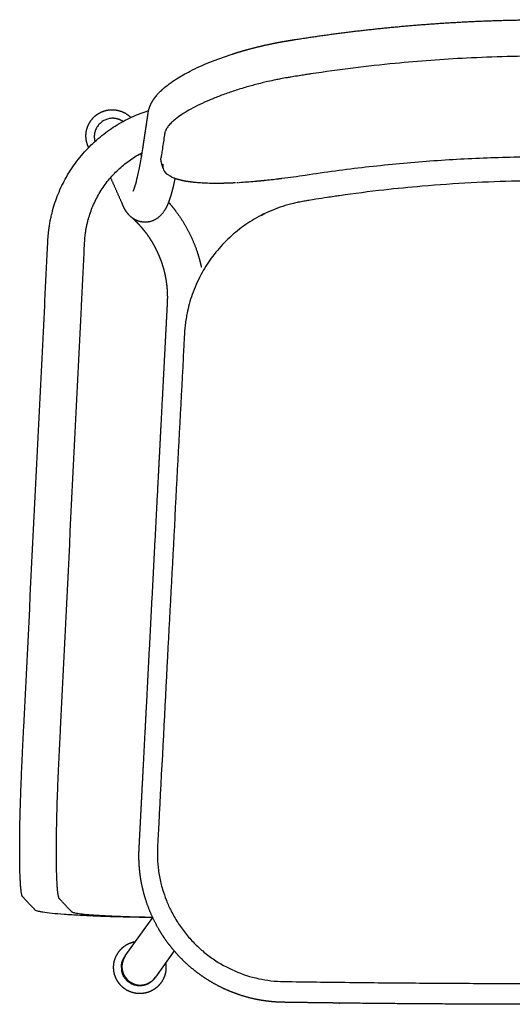
# Model space of a CAD drawing. Units: millimetres. Extents: x 4558 to 14274, y 21 to 5873.
# Drawn here: x 8456 to 8710, y 3538 to 4045 of the extents above; entities that cross this region are included whole.
import ezdxf

# ---------------------------------------------------------------- set-up
doc = ezdxf.new("R2010")
doc.units = ezdxf.units.MM
doc.header["$MEASUREMENT"] = 0
doc.layers.add('Make2D visible lines', color=7, linetype='Continuous')

# ---------------------------------------------------------------- blocks, each defined once
blk = doc.blocks.new('MARK Verso chair ply with arms Plan')
for p, q in [((4050.28, 2051.92), (4064.39, 2071.78)), ((4050.14, 2051.73), (4050.22, 2051.83)), ((4075.48, 2054.58), (4065.77, 2040.92)), ((4065.7, 2040.81), (4065.64, 2040.72))]:
    blk.add_line(p, q)
for centre, radius, start, end in [((4074.53, 2459.27), 5, 205.9303, 206.0219), ((4074.57, 2459.28), 5.03, 206.0193, 207.2417), ((4074.59, 2459.3), 5.06, 207.2454, 207.4025), ((4074.63, 2459.32), 5.11, 207.3986, 208.5434), ((4074.66, 2459.34), 5.14, 208.5482, 208.7694), ((4074.7, 2459.36), 5.19, 208.7644, 209.8319), ((4074.74, 2459.38), 5.23, 209.8373, 210.121), ((4074.78, 2459.4), 5.28, 210.1154, 211.1063), ((4074.83, 2459.43), 5.33, 211.1115, 211.4555), ((4074.86, 2459.45), 5.38, 211.4506, 212.366), ((4074.92, 2459.49), 5.44, 212.3694, 212.7717), ((4074.96, 2459.51), 5.49, 212.769, 213.6289), ((4075.01, 2459.55), 5.55, 213.6303, 214.0705), ((4075.05, 2459.58), 5.6, 214.0696, 214.8742), ((4075.11, 2459.62), 5.67, 214.8744, 215.3515), ((4075.19, 2459.67), 5.77, 215.3516, 216.0967), ((4075.22, 2459.69), 5.8, 216.1008, 216.6154), ((4075.3, 2459.75), 5.9, 216.6085, 217.2982), ((4075.33, 2459.78), 5.95, 217.3084, 217.8583), ((4075.41, 2459.84), 6.05, 217.8456, 218.4813), ((4075.46, 2459.88), 6.1, 218.4965, 219.0792), ((4075.53, 2459.94), 6.2, 219.0622, 219.6457), ((4075.59, 2459.98), 6.27, 219.6642, 220.2773), ((4075.66, 2460.04), 6.37, 220.2578, 220.7908), ((4075.72, 2460.1), 6.45, 220.8109, 221.4519), ((4075.79, 2460.16), 6.54, 221.4319, 221.9164), ((4075.86, 2460.23), 6.64, 221.9359, 222.6028), ((4075.93, 2460.28), 6.73, 222.5841, 223.0377), ((4076, 2460.36), 6.83, 223.0559, 223.7319), ((4076.07, 2460.42), 6.93, 223.7142, 224.1375), ((4076.15, 2460.5), 7.04, 224.155, 224.8389), ((4076.22, 2460.57), 7.14, 224.8219, 225.2159), ((4076.31, 2460.65), 7.26, 225.2326, 225.9234), ((4076.38, 2460.73), 7.36, 225.9072, 226.2727), ((4076.47, 2460.82), 7.49, 226.2886, 226.985), ((4076.54, 2460.9), 7.6, 226.9698, 227.3079), ((4076.63, 2461), 7.74, 227.3226, 228.0233), ((4076.71, 2461.08), 7.85, 228.01, 228.3218), ((4081, 2467.97), 15.99, 244.4421, 244.6372), ((4081.09, 2468.15), 16.19, 244.6271, 245.0656), ((4081.22, 2468.44), 16.51, 245.0733, 245.274), ((4081.96, 2470.09), 18.32, 245.3221, 248.624), ((4082.75, 2472.04), 20.42, 248.5713, 248.8032), ((4082.86, 2472.33), 20.72, 248.8025, 249.1075), ((4083.01, 2472.72), 21.15, 249.1073, 249.3478), ((4083.11, 2473), 21.44, 249.3487, 249.6327), ((4083.27, 2473.42), 21.9, 249.631, 249.8796), ((4083.37, 2473.7), 22.19, 249.8821, 250.1462), ((4083.54, 2474.15), 22.67, 250.1426, 250.3988), ((4083.64, 2474.44), 22.97, 250.4032, 250.6478), ((4083.8, 2474.89), 23.46, 250.6426, 250.9059), ((4083.9, 2475.2), 23.78, 250.912, 251.138), ((4084.06, 2475.66), 24.27, 251.1312, 251.4013), ((4084.17, 2476), 24.63, 251.4088, 251.6167), ((4084.33, 2476.46), 25.11, 251.6088, 251.8855), ((4084.45, 2476.83), 25.5, 251.8939, 252.0843), ((4084.6, 2477.27), 25.97, 252.0757, 252.3587), ((4084.73, 2477.71), 26.42, 252.3674, 252.5407), ((4084.86, 2478.12), 26.85, 252.5322, 252.825), ((4084.99, 2478.55), 27.3, 252.8334, 252.987), ((4085.13, 2478.99), 27.76, 252.9787, 253.2806), ((4085.25, 2479.42), 28.21, 253.2889, 253.4236), ((4085.4, 2479.88), 28.7, 253.4153, 253.7258), ((4085.52, 2480.33), 29.16, 253.7341, 253.8508), ((4085.66, 2480.8), 29.65, 253.8425, 254.161), ((4085.79, 2481.27), 30.15, 254.1692, 254.2685), ((4085.93, 2481.74), 30.63, 254.2604, 254.5865), ((4086.07, 2482.26), 31.17, 254.5944, 254.6771), ((4086.2, 2482.71), 31.64, 254.6694, 255.0027), ((4086.35, 2483.28), 32.23, 255.0097, 255.0764), ((4086.46, 2483.71), 32.67, 255.0697, 255.4099), ((4086.63, 2484.34), 33.33, 255.4155, 255.4668), ((4086.73, 2484.73), 33.72, 255.4615, 255.8084), ((4086.9, 2485.43), 34.45, 255.8119, 255.8484), ((4086.99, 2485.78), 34.8, 255.8452, 256.201), ((4087.16, 2486.45), 35.49, 256.2024, 256.2221), ((4087.26, 2486.86), 35.92, 256.2209, 256.5887), ((4087.54, 2488.03), 37.13, 256.5896, 256.949), ((4087.65, 2488.51), 37.61, 256.9482, 256.9598), ((4087.79, 2489.14), 38.26, 256.9605, 257.3013), ((4087.91, 2489.65), 38.78, 257.3013, 257.3275), ((4088.05, 2490.29), 39.44, 257.3274, 257.6466), ((4088.17, 2490.82), 39.98, 257.6472, 257.6875), ((4088.31, 2491.48), 40.66, 257.6867, 257.9849), ((4088.43, 2492.02), 41.21, 257.9863, 258.04), ((4088.57, 2492.71), 41.92, 258.0384, 258.3165), ((4088.68, 2493.24), 42.46, 258.3187, 258.3853), ((4088.84, 2493.99), 43.22, 258.3828, 258.6413), ((4088.94, 2494.5), 43.74, 258.6446, 258.7237), ((4089.1, 2495.27), 44.53, 258.7199, 258.9595), ((4089.19, 2495.78), 45.05, 258.9641, 259.057), ((4089.34, 2496.51), 45.79, 259.0521, 259.2721), ((4089.44, 2497.06), 46.35, 259.2775, 259.3835), ((4089.58, 2497.79), 47.09, 259.3778, 259.5788), ((4089.69, 2498.42), 47.74, 259.5848, 259.7034), ((4089.82, 2499.11), 48.44, 259.6973, 259.8799), ((4089.94, 2499.82), 49.15, 259.8861, 260.0168), ((4090.06, 2500.48), 49.83, 260.0106, 260.1753), ((4090.19, 2501.24), 50.6, 260.1815, 260.3238), ((4088.15, 2783.24), 333.21, 275.1268, 275.1868), ((4088.88, 2776.67), 326.61, 275.1636, 275.1794), ((4087.85, 2786.61), 336.6, 275.2022, 275.2623), ((4088.62, 2779.54), 329.49, 275.2413, 275.2564), ((4087.54, 2789.96), 339.96, 275.2771, 275.3363), ((4088.29, 2783.08), 333.04, 275.3172, 275.3327), ((4087.23, 2793.29), 343.31, 275.3514, 275.4098), ((4087.95, 2786.74), 336.72, 275.3926, 275.4083), ((4086.91, 2796.61), 346.64, 275.4252, 275.4827), ((4087.59, 2790.53), 340.53, 275.4672, 275.4833), ((4086.59, 2799.91), 349.96, 275.4984, 275.5551), ((4087.21, 2794.46), 344.48, 275.5412, 275.5576), ((4086.27, 2803.2), 353.27, 275.5711, 275.6269), ((4086.81, 2798.53), 348.56, 275.6145, 275.6311), ((4085.95, 2806.48), 356.55, 275.6433, 275.6983), ((4086.39, 2802.73), 352.79, 275.687, 275.704), ((4085.62, 2809.73), 359.83, 275.715, 275.7692), ((4083.86, 2827.28), 377.46, 275.768, 276.8896), ((4082.75, 2837.26), 387.51, 275.7986, 276.8977), ((4084.47, 2822.38), 372.53, 276.9104, 276.9581), ((4079.74, 2862.84), 413.26, 276.9295, 276.9474), ((4084.22, 2824.45), 374.61, 276.9779, 277.0289), ((4079.47, 2865.05), 415.49, 276.9935, 277.0082), ((4083.95, 2826.61), 376.79, 277.0452, 277.0994), ((4079.2, 2867.23), 417.69, 277.0572, 277.0688), ((4083.66, 2828.88), 379.08, 277.1122, 277.1695), ((4075.93, 2892.54), 443.21, 277.1342, 278.7136), ((4090.3, 2501.89), 51.26, 260.3178, 260.4652), ((4090.43, 2502.69), 52.07, 260.4711, 260.6247), ((4090.55, 2503.35), 52.74, 260.6189, 260.7496), ((4090.68, 2504.17), 53.57, 260.7553, 260.9197), ((4090.79, 2504.86), 54.27, 260.9141, 261.0285), ((4090.92, 2505.68), 55.1, 261.034, 261.2089), ((4091.04, 2506.44), 55.86, 261.2035, 261.302), ((4091.15, 2507.23), 56.66, 261.3075, 261.4937), ((4091.25, 2507.84), 57.28, 261.4884, 261.5708), ((4091.39, 2508.8), 58.25, 261.5759, 261.7728), ((4091.46, 2509.28), 58.74, 261.7685, 261.8353), ((4091.62, 2510.4), 59.87, 261.8393, 262.0465), ((4091.67, 2510.77), 60.24, 262.0437, 262.0955), ((4091.84, 2512.04), 61.52, 262.0979, 262.3149), ((4091.88, 2512.3), 61.79, 262.3142, 262.3514), ((4092.07, 2513.7), 63.2, 262.3518, 262.5782), ((4092.09, 2513.89), 63.39, 262.58, 262.6031), ((4092.29, 2515.39), 64.91, 262.6012, 262.8367), ((4092.5, 2517.16), 66.68, 262.8432, 263.3349), ((4092.82, 2519.74), 69.28, 263.3224, 263.3389), ((4092.75, 2519.28), 68.82, 263.35, 263.5699), ((4093.03, 2521.54), 71.1, 263.5546, 263.584), ((4092.96, 2521.11), 70.67, 263.5998, 263.8023), ((4093.23, 2523.37), 72.94, 263.7828, 263.8246), ((4093.16, 2523.01), 72.58, 263.8449, 264.0305), ((4093.43, 2525.23), 74.81, 264.0071, 264.0609), ((4093.37, 2524.98), 74.56, 264.0851, 264.2545), ((4093.62, 2527.13), 76.72, 264.2276, 264.2929), ((4093.81, 2529.05), 78.65, 264.4444, 264.5208), ((4094, 2531.01), 80.61, 264.6577, 264.7447), ((4096.78, 2583.74), 133.43, 268.7372, 268.8399), ((4096.84, 2586.46), 136.16, 268.8847, 268.9942), ((4096.88, 2589.22), 138.91, 269.03, 269.1463), ((4096.96, 2587.83), 137.53, 269.1083, 269.1359), ((4096.93, 2592.01), 141.7, 269.1734, 269.2962), ((4097.09, 2604.02), 153.71, 269.2894, 270.7884), ((4096.99, 2618.58), 168.27, 270.1295, 270.8127), ((4096.88, 2625.79), 175.49, 270.8161, 270.8816), ((4096.85, 2629.31), 179, 270.8721, 270.9332), ((4096.82, 2629.47), 179.17, 270.9433, 271.0019), ((4096.8, 2632.48), 182.18, 270.9914, 271.0575), ((4096.75, 2633.28), 182.97, 271.0684, 271.1203), ((4096.74, 2635.69), 185.38, 271.1092, 271.1802), ((4096.67, 2637.22), 186.92, 271.1915, 271.2369), ((4096.67, 2638.92), 188.62, 271.2256, 271.3014), ((4096.58, 2641.3), 191, 271.3125, 271.3515), ((4096.6, 2642.16), 191.85, 271.3406, 271.421), ((4096.48, 2645.53), 195.23, 271.4314, 271.4643), ((4096.52, 2645.41), 195.11, 271.4542, 271.5392), ((4096.37, 2649.84), 199.54, 271.5483, 271.5751), ((4096.43, 2648.68), 198.38, 271.5664, 271.6553), ((4096.29, 2652.5), 202.2, 271.6628, 271.6847), ((4096.33, 2651.98), 201.68, 271.6773, 271.7699), ((4096.21, 2655.24), 204.94, 271.7763, 271.7932), ((4096.23, 2655.29), 204.99, 271.7869, 271.8831), ((4096.12, 2658.06), 207.76, 271.8887, 271.9008), ((4096.12, 2658.62), 208.33, 271.8953, 271.9949), ((4096.02, 2660.96), 210.67, 272, 272.0075), ((4096, 2661.98), 211.68, 272.0024, 272.1054), ((4095.86, 2665.45), 215.16, 272.1104, 272.2177), ((4095.81, 2667.01), 216.72, 272.2127, 272.2145), ((4095.73, 2668.57), 218.28, 272.2195, 272.3213), ((4095.68, 2670.41), 220.13, 272.3162, 272.3224), ((4095.6, 2671.78), 221.49, 272.3275, 272.4237), ((4095.54, 2673.84), 223.55, 272.4185, 272.4291), ((4095.6, 2671.83), 221.54, 272.4343, 272.5264), ((4095.39, 2677.26), 226.98, 272.5197, 272.5339), ((4095.47, 2674.92), 224.64, 272.5409, 272.6283), ((4095.23, 2680.71), 230.43, 272.6198, 272.6375), ((4095.32, 2678.12), 227.84, 272.6463, 272.7291), ((4095.07, 2684.17), 233.9, 272.7188, 272.7399), ((4095.16, 2681.41), 231.14, 272.7506, 272.829), ((4094.9, 2687.65), 237.38, 272.8167, 272.8411), ((4094.99, 2684.81), 234.54, 272.8538, 272.9277), ((4094.73, 2691.14), 240.88, 272.9136, 272.9412), ((4094.54, 2694.65), 244.39, 273.0095, 273.0402), ((4094.36, 2698.18), 247.92, 273.1044, 273.1382), ((4094.16, 2701.72), 251.47, 273.1983, 273.2352), ((4093.96, 2705.26), 255.01, 273.2912, 273.3303), ((4091.68, 2741.03), 290.85, 273.4151, 274.9856), ((4088.76, 2776.45), 326.4, 274.9741, 275.0342), ((4088.46, 2779.85), 329.81, 275.0507, 275.1108), ((4088.94, 2776.06), 325.99, 275.086, 275.1023), ((2821.14, 5181.17), 3039.15, 295.30143, 295.35221), ((4017.91, 2391.63), 73.18, 12.0374, 12.084), ((4074.85, 2071.23), 9.05, 209.2346, 213.1683), ((4076.37, 2070.81), 10.17, 206.5261, 210.3434), ((4057.73, 2046.03), 9.48, 180.0008, 188.7172), ((4058.05, 2046.45), 9.52, 215.3582, 269.859), ((4058.05, 2046.41), 9.47, 269.8468, 324.5883)]:
    blk.add_arc(centre, radius, start, end)
for points, weights, degree in [([(4202.94, 2531.97), (4224.69, 2533.68), (4246.5, 2534.53), (4268.32, 2534.53)], [1, 0.999491647851, 0.999491647851, 1], 3), ([(4138, 2524.33), (4148.77, 2526.02), (4159.56, 2527.51), (4170.39, 2528.79)], [1, 0.999872999047, 0.999872999047, 1], 3), ([(4170.39, 2528.79), (4181.22, 2530.06), (4192.07, 2531.12), (4202.94, 2531.97)], [1, 0.999872623265, 0.999872623265, 1], 3), ([(4126.02, 2522.2), (4128, 2522.61), (4129.99, 2522.99), (4131.98, 2523.34)], [1, 0.999929718055, 0.999929718055, 1], 3), ([(4131.98, 2523.34), (4132.49, 2523.43), (4133, 2523.52), (4133.51, 2523.61)], [1, 0.99999457483, 0.99999457483, 1], 3), ([(4133.51, 2523.61), (4134.02, 2523.69), (4134.52, 2523.77), (4135.03, 2523.85)], [1, 0.999997294626, 0.999997294626, 1], 3), ([(4135.03, 2523.85), (4136.02, 2524.01), (4137.01, 2524.17), (4138, 2524.33)], [1, 0.999998412985, 0.999998412985, 1], 3), ([(4105.33, 2516.78), (4108.17, 2517.69), (4111.02, 2518.54), (4113.9, 2519.32)], [1, 0.999816060088, 0.999816060088, 1], 3), ([(4113.9, 2519.32), (4117.91, 2520.4), (4121.95, 2521.36), (4126.02, 2522.2)], [1, 0.999690599553, 0.999690599553, 1], 3), ([(4069.05, 2498.25), (4069.28, 2498.46), (4069.5, 2498.66), (4069.73, 2498.86)], [1, 0.999951813462, 0.999951813462, 1], 3), ([(4063.66, 2491.36), (4063.95, 2491.93), (4064.27, 2492.49), (4064.61, 2493.03)], [1, 0.99918380663, 0.99918380663, 1], 3), ([(4064.61, 2493.03), (4064.96, 2493.58), (4065.34, 2494.11), (4065.73, 2494.62)], [1, 0.999377755385, 0.999377755385, 1], 3), ([(4065.73, 2494.62), (4066.12, 2495.13), (4066.53, 2495.62), (4066.95, 2496.1)], [1, 0.999557047367, 0.999557047367, 1], 3), ([(4062.25, 2487.44), (4062.33, 2487.8), (4062.42, 2488.15), (4062.52, 2488.5)], [1, 0.999576917024, 0.999576917024, 1], 3), ([(4062.52, 2488.5), (4062.62, 2488.84), (4062.73, 2489.18), (4062.85, 2489.51)], [1, 0.999631754123, 0.999631754123, 1], 3), ([(4062.85, 2489.51), (4063.09, 2490.14), (4063.35, 2490.76), (4063.66, 2491.36)], [1, 0.998867912792, 0.998867912792, 1], 3), ([(4049.13, 2482.08), (4046.71, 2483.72), (4043.78, 2483.72)], [0.860959664464, 0.886473967336, 0.999883973554], 2), ([(4061.13, 2480.14), (4061.32, 2481.43), (4061.51, 2482.71), (4061.7, 2484)], [1, 0.999999992404, 0.999999992404, 1], 3), ([(4061.7, 2484), (4061.78, 2484.47), (4061.85, 2484.95), (4061.92, 2485.43)], [1, 0.999999647696, 0.999999647696, 1], 3), ([(4061.92, 2485.43), (4061.95, 2485.64), (4061.98, 2485.86), (4062.01, 2486.07)], [1, 0.99999550676, 0.99999550676, 1], 3), ([(4060.55, 2476.28), (4060.75, 2477.57), (4060.94, 2478.85), (4061.13, 2480.14)], [1, 0.999999999337, 0.999999999337, 1], 3), ([(4059.63, 2470.09), (4059.74, 2470.82), (4059.85, 2471.56), (4059.96, 2472.29)], [1, 0.999999751781, 0.999999751781, 1], 3), ([(4059.96, 2472.29), (4060.06, 2472.96), (4060.16, 2473.62), (4060.26, 2474.29)], [1, 0.999999987773, 0.999999987773, 1], 3), ([(4060.26, 2474.29), (4060.36, 2474.95), (4060.46, 2475.61), (4060.55, 2476.28)], [1, 0.99999999888, 0.99999999888, 1], 3), ([(4059.31, 2467.98), (4059.42, 2468.68), (4059.53, 2469.39), (4059.63, 2470.09)], [1, 0.999997666714, 0.999997666714, 1], 3), ([(4143.08, 2454.45), (4268.32, 2473.62), (4393.56, 2454.45)], [0.980245330866, 0.968158606645, 0.98024535162], 2), ([(4054.35, 2446.23), (4054.4, 2446.31), (4054.44, 2446.39), (4054.48, 2446.48)], [1, 0.999661262944, 0.999661262944, 1], 3), ([(4054.87, 2447.43), (4055.06, 2447.94), (4055.24, 2448.46), (4055.4, 2448.98)], [1, 0.99974275578, 0.99974275578, 1], 3), ([(4132.04, 2038.76), (4268.49, 2036.68), (4404.92, 2038.76)], [0.989698751584, 0.975215684161, 0.989733907555], 2)]:
    blk.add_rational_spline(points, weights, degree=degree)
for points, knots in [([(4467.92, 2463.42), (4467.84, 2463.97), (4467.24, 2467.94), (4466.62, 2472.06), (4466.08, 2475.69), (4466.04, 2475.98), (4465.99, 2476.22), (4465.89, 2476.6), (4465.71, 2477.15), (4465.4, 2477.84), (4464.95, 2478.61), (4464.41, 2479.39), (4463.51, 2480.5), (4462.11, 2481.91), (4460.24, 2483.48), (4458.32, 2484.89), (4455.79, 2486.57), (4452.41, 2488.56), (4447.89, 2490.88), (4442.86, 2493.15), (4437.38, 2495.36), (4429.64, 2498.12), (4419.51, 2501.13), (4410.03, 2503.31), (4403.91, 2504.46), (4401.6, 2504.86), (4399.51, 2505.2), (4397.36, 2505.55), (4394.79, 2505.96), (4388.31, 2506.96), (4373.02, 2509.17), (4346.91, 2512.22), (4310.46, 2515.04), (4269.49, 2516.18), (4227.92, 2515.11), (4187.1, 2512.08), (4159.56, 2508.67), (4143.42, 2506.2), (4140.46, 2505.74), (4137.89, 2505.33), (4135.52, 2504.94), (4133.24, 2504.55), (4130.66, 2504.08), (4127.32, 2503.41), (4124.14, 2502.72), (4120.63, 2501.89), (4117.58, 2501.12), (4114.43, 2500.27), (4111.34, 2499.39), (4108.18, 2498.42), (4104.12, 2497.09), (4099.27, 2495.36), (4093.78, 2493.16), (4088.75, 2490.88), (4084.23, 2488.57), (4080.28, 2486.25), (4077.17, 2484.1), (4074.83, 2482.19), (4073.38, 2480.77), (4072.43, 2479.66), (4071.85, 2478.87), (4071.34, 2478.04), (4070.96, 2477.26), (4070.75, 2476.63), (4070.64, 2476.22), (4070.6, 2475.99), (4070.55, 2475.67), (4070.15, 2472.98), (4069.61, 2469.4), (4069.02, 2465.46), (4068.8, 2463.97), (4068.72, 2463.42)], [0, 0, 0, 0, 1.662212, 12.053739, 12.502508, 12.65476, 12.93784, 13.254744, 13.830081, 14.648947, 15.533552, 16.488139, 17.517167, 19.810436, 22.428607, 24.853431, 26.947696, 31.537123, 36.62765, 42.161951, 48.095115, 54.35642, 66.798964, 79.793087, 83.515492, 85.485719, 86.832174, 89.850078, 92.03119, 94.648613, 109.49884, 138.387654, 173.486701, 219.15513, 261.314889, 298.178099, 341.923613, 344.541123, 347.158492, 350.910765, 352.353845, 354.360067, 357.839881, 360.229839, 364.582317, 367.606408, 371.046011, 374.021015, 377.385183, 380.689394, 383.930708, 390.199958, 396.13677, 401.672776, 406.765417, 411.35729, 415.410635, 418.083804, 420.430813, 421.485539, 422.464644, 423.372164, 424.413029, 425.054524, 425.371543, 425.654652, 425.774604, 426.34483, 433.796508, 436.647268, 438.309489, 438.309489, 438.309489, 438.309489]), ([(4076.7, 2504.03), (4078.85, 2505.39), (4081.2, 2506.72), (4083.74, 2508.03), (4086.87, 2509.63), (4090.27, 2511.18), (4093.92, 2512.66), (4097.52, 2514.11), (4101.34, 2515.5), (4105.33, 2516.78)], [175.769224, 175.769224, 175.769224, 175.769224, 186.877515, 186.877515, 186.877515, 200.527152, 200.527152, 200.527152, 213.972734, 213.972734, 213.972734, 213.972734]), ([(4069.73, 2498.86), (4070.74, 2499.76), (4071.82, 2500.63), (4072.98, 2501.49), (4074.14, 2502.35), (4075.38, 2503.19), (4076.7, 2504.03)], [162.218418, 162.218418, 162.218418, 162.218418, 168.984297, 168.984297, 168.984297, 175.769224, 175.769224, 175.769224, 175.769224]), ([(4063.55, 2071.75, -19.31), (4063.3, 2071.75, -19.25), (4062.13, 2071.77, -19.02), (4060.08, 2071.79, -18.54), (4054.51, 2071.88, -17.04), (4048.13, 2072.01, -14.64), (4041.18, 2072.21, -11.03), (4036.16, 2072.39, -7.9), (4031.35, 2072.59, -4.34), (4025.31, 2072.88, 0.94), (4018.65, 2073.3, 8.35), (4012.23, 2073.85, 18.33), (4008.33, 2074.35, 27.2), (4006.1, 2074.76, 34.46), (4004.88, 2075.06, 39.85), (4004.2, 2075.31, 44.4), (4003.85, 2075.52, 48.09), (4003.7, 2075.68, 50.98), (4003.55, 2075.84, 53.79), (4003.33, 2076.07, 57.95), (4003.06, 2076.36, 63.13), (4002.73, 2076.71, 69.35), (4002.3, 2077.17, 77.66), (4001.75, 2077.75, 88.02), (4001.1, 2078.45, 100.47), (4000.45, 2079.15, 112.91), (3999.8, 2079.84, 125.23), (3999.16, 2080.52, 137.39), (3998.64, 2081.08, 147.41), (3998.22, 2081.52, 155.42), (3997.9, 2081.86, 161.44), (3997.64, 2082.14, 166.45), (3997.43, 2082.37, 170.46), (3997.3, 2082.49, 172.9), (3997.2, 2082.65, 174.78), (3997.11, 2082.84, 176.53), (3997.01, 2083.13, 178.71), (3996.88, 2083.59, 181.31), (3996.77, 2084.16, 183.89), (3996.66, 2084.84, 186.45), (3996.52, 2085.87, 189.81), (3996.36, 2087.43, 193.95), (3996.2, 2089.7, 198.77), (3996.06, 2092.36, 203.4), (3995.96, 2095.4, 207.79), (3995.88, 2098.78, 211.9), (3995.83, 2102.46, 215.72), (3995.82, 2107.75, 220.36), (3995.87, 2115.11, 225.39), (3996.05, 2124.86, 229.93), (3996.31, 2133.53, 232.32), (3996.57, 2140.6, 233.36), (3996.75, 2145, 233.64), (3996.9, 2148.5, 233.65), (3997.02, 2151.09, 233.56), (3997.15, 2153.66, 233.34), (3997.35, 2157.63, 232.99), (3997.61, 2163.01, 232.52), (3999.63, 2203.76, 228.92), (4003.33, 2278.47, 222.34), (4007.14, 2355.44, 215.55), (4009.27, 2398.46, 211.76), (4009.71, 2407.5, 210.96), (4010.04, 2414.13, 210.38), (4010.27, 2418.86, 209.96), (4010.45, 2422.21, 209.67), (4010.61, 2424, 209.51), (4010.79, 2425.76, 209.36), (4011.05, 2427.71, 209.18), (4011.4, 2429.85, 208.99), (4011.85, 2432.18, 208.79), (4012.38, 2434.48, 208.59), (4013.17, 2437.54, 208.32), (4014.36, 2441.31, 207.98), (4016.67, 2447.31, 207.46), (4020.34, 2454.6, 206.81), (4024.97, 2461.39, 206.21), (4029.2, 2466.42, 205.77), (4033.75, 2471.17, 205.35), (4038.73, 2475.42, 204.98), (4044.06, 2479.12, 204.65), (4048.15, 2481.6, 204.43), (4052.4, 2483.81, 204.24), (4056.02, 2485.41, 204.1), (4058.94, 2486.53, 204), (4060.77, 2487.17, 203.94), (4061.9, 2487.54, 203.91), (4062.3, 2487.67, 203.9)], [13.831977, 13.831977, 13.831977, 13.831977, 14.522273, 16.942651, 19.36303, 29.608736, 34.731588, 39.854441, 45.110434, 50.366427, 60.878413, 71.124119, 81.369824, 86.196246, 91.022667, 95.849089, 98.262299, 100.67551, 103.796126, 106.916741, 113.157972, 119.399203, 125.640433, 138.122895, 150.605356, 163.087818, 175.570279, 187.630706, 199.691133, 205.721347, 211.75156, 217.781774, 220.796881, 223.811987, 225.135526, 226.459065, 229.106143, 231.753221, 234.400299, 237.047377, 239.694454, 244.98861, 250.332118, 255.675627, 261.019135, 266.362643, 271.646674, 276.930705, 287.498767, 298.314977, 309.131187, 314.440998, 319.750809, 322.363298, 324.975788, 327.545985, 330.116182, 336.94256, 343.768937, 452.990983, 562.213028, 575.865784, 582.692162, 589.518539, 595.723937, 597.275286, 598.826635, 600.377985, 601.929334, 604.002869, 606.076404, 608.14994, 610.223475, 614.370546, 618.517616, 627.125593, 635.733571, 640.049221, 644.364871, 652.996171, 657.175902, 661.355632, 665.535362, 669.715093, 671.714407, 673.713721, 674.812962, 674.812962, 674.812962, 674.812962]), ([(4055.4, 2448.98), (4055.77, 2450.19), (4056.19, 2451.74), (4056.62, 2453.58), (4057.05, 2455.41), (4057.5, 2457.55), (4057.94, 2459.95), (4058.39, 2462.36), (4058.85, 2465.04), (4059.31, 2467.98)], [19.474271, 19.474271, 19.474271, 19.474271, 54.612444, 54.612444, 54.612444, 89.774624, 89.774624, 89.774624, 124.944355, 124.944355, 124.944355, 124.944355]), ([(4064.32, 2071.78, 0), (4063.77, 2071.79, 0.14), (4060.41, 2071.84, 1.06), (4055.78, 2071.94, 2.81), (4050.6, 2072.09, 5.49), (4046.85, 2072.22, 7.83), (4043.27, 2072.36, 10.48), (4038.77, 2072.58, 14.41), (4033.81, 2072.89, 19.94), (4029.02, 2073.31, 27.38), (4026.12, 2073.68, 33.99), (4024.45, 2073.98, 39.4), (4023.54, 2074.21, 43.41), (4023.03, 2074.4, 46.82), (4022.77, 2074.55, 49.51), (4022.65, 2074.68, 51.92), (4022.49, 2074.85, 54.86), (4022.28, 2075.08, 58.99), (4022, 2075.37, 64.18), (4021.68, 2075.72, 70.4), (4021.24, 2076.18, 78.71), (4020.7, 2076.76, 89.07), (4020.04, 2077.46, 101.52), (4019.39, 2078.15, 113.96), (4018.75, 2078.84, 126.28), (4018.11, 2079.52, 138.44), (4017.58, 2080.08, 148.46), (4017.16, 2080.53, 156.47), (4016.84, 2080.87, 162.49), (4016.58, 2081.15, 167.5), (4016.37, 2081.38, 171.51), (4016.24, 2081.5, 173.95), (4016.15, 2081.66, 175.83), (4016.06, 2081.84, 177.59), (4015.95, 2082.14, 179.78), (4015.83, 2082.61, 182.38), (4015.71, 2083.18, 184.97), (4015.6, 2083.85, 187.53), (4015.46, 2084.89, 190.9), (4015.3, 2086.44, 195.05), (4015.14, 2088.72, 199.88), (4015, 2091.39, 204.52), (4014.9, 2094.44, 208.92), (4014.82, 2097.82, 213.04), (4014.78, 2101.52, 216.87), (4014.76, 2106.82, 221.52), (4014.81, 2114.19, 226.56), (4015, 2123.96, 231.11), (4015.25, 2132.66, 233.51), (4015.51, 2139.74, 234.55), (4015.69, 2144.15, 234.83), (4015.85, 2147.65, 234.84), (4015.97, 2150.25, 234.74), (4016.1, 2152.83, 234.53), (4016.29, 2156.8, 234.18), (4016.56, 2162.18, 233.7), (4018.58, 2202.92, 230.11), (4022.27, 2277.64, 223.53), (4026.08, 2354.61, 216.74), (4028.21, 2397.62, 212.95), (4028.66, 2406.69, 212.15), (4028.99, 2413.24, 211.57), (4029.23, 2418.18, 211.14), (4029.38, 2421, 210.89), (4029.49, 2422.29, 210.78), (4029.63, 2423.61, 210.66), (4029.82, 2425.06, 210.53), (4030.08, 2426.66, 210.39), (4030.42, 2428.39, 210.24), (4030.81, 2430.11, 210.09), (4031.4, 2432.39, 209.89), (4032.28, 2435.19, 209.64), (4034.01, 2439.67, 209.24), (4036.74, 2445.1, 208.76), (4040.19, 2450.16, 208.32), (4043.35, 2453.91, 207.99), (4046.74, 2457.45, 207.68), (4050.45, 2460.62, 207.4), (4054.42, 2463.38, 207.15), (4056.94, 2464.91, 207.02), (4058.49, 2465.74, 206.94), (4059, 2466.01, 206.92)], [17.379411, 17.379411, 17.379411, 17.379411, 19.36303, 29.608736, 34.731588, 39.854441, 45.110434, 50.366427, 60.878413, 71.124119, 81.369824, 86.196246, 91.022667, 95.849089, 98.262299, 100.67551, 103.796126, 106.916741, 113.157972, 119.399203, 125.640433, 138.122895, 150.605356, 163.087818, 175.570279, 187.630706, 199.691133, 205.721347, 211.75156, 217.781774, 220.796881, 223.811987, 225.135526, 226.459065, 229.106143, 231.753221, 234.400299, 237.047377, 239.694455, 244.98861, 250.332118, 255.675627, 261.019135, 266.362643, 271.646674, 276.930705, 287.498767, 298.314977, 309.131187, 314.440998, 319.750809, 322.363298, 324.975788, 327.545985, 330.116182, 336.94256, 343.768937, 452.990983, 562.213028, 575.865784, 582.692162, 589.518539, 595.723937, 597.275286, 598.826635, 600.377985, 601.929334, 604.002869, 606.076404, 608.14994, 610.223475, 614.370546, 618.517616, 627.125593, 635.733571, 640.049221, 644.364871, 652.996171, 657.175902, 661.355632, 663.356885, 663.356885, 663.356885, 663.356885]), ([(4068.85, 2461.2), (4068.8, 2461.4), (4068.76, 2461.6), (4068.64, 2462.35), (4068.64, 2462.89), (4068.72, 2463.42)], [-8.144708, -8.144708, -8.144708, -8.144708, -5.957195, -5.957195, 0, 0, 0, 0]), ([(4469.75, 2108.12), (4466.17, 2176.29), (4462, 2255.85), (4457.52, 2341.12), (4456.59, 2358.78), (4456.24, 2365.49), (4456.17, 2366.93), (4456.09, 2368.37), (4456.01, 2369.93), (4455.93, 2371.47), (4455.86, 2372.82), (4455.74, 2374.53), (4455.53, 2376.91), (4455.13, 2379.87), (4454.42, 2383.87), (4453.19, 2388.98), (4451.21, 2394.9), (4447.93, 2402.43), (4442.76, 2411.2), (4435.47, 2419.83), (4427.43, 2426.88), (4419.23, 2432.34), (4410.24, 2436.69), (4403.18, 2439.01), (4398.88, 2440.05), (4397.22, 2440.4), (4395.98, 2440.65), (4394.61, 2440.9), (4392.8, 2441.2), (4390.22, 2441.62), (4385.33, 2442.41), (4376.32, 2443.78), (4361.09, 2445.86), (4341.85, 2448), (4312.86, 2450.39), (4283.22, 2451.58), (4252.43, 2451.42), (4228.08, 2450.53), (4205.13, 2448.94), (4182.53, 2446.71), (4167.4, 2444.78), (4157.66, 2443.37), (4153.61, 2442.76), (4149.29, 2442.09), (4145.28, 2441.44), (4142.72, 2441.02), (4140.89, 2440.7), (4139.09, 2440.35), (4136.83, 2439.84), (4133.23, 2438.89), (4127.16, 2436.92), (4118.98, 2433.24), (4110.05, 2427.56), (4102.02, 2420.67), (4095.2, 2412.84), (4089.45, 2403.97), (4085.07, 2394.44), (4082.78, 2386.61), (4081.72, 2381.19), (4081.33, 2378.62), (4081.08, 2376.57), (4080.89, 2374.58), (4080.76, 2372.59), (4080.65, 2370.52), (4080.58, 2369.06), (4080.5, 2367.52), (4080.35, 2364.64), (4077.52, 2310.77), (4073.31, 2230.53), (4069.07, 2149.76), (4067.44, 2118.56), (4067.19, 2113.87), (4067.04, 2111.03), (4066.95, 2109.47), (4066.86, 2107.62), (4066.79, 2105.49), (4066.8, 2102.78), (4067.03, 2098.52), (4067.78, 2092.87), (4069.31, 2086.49), (4071.37, 2080.55), (4073.95, 2074.83), (4077.22, 2069.13), (4081.21, 2063.58), (4085.55, 2058.69), (4090.34, 2054.24), (4097.08, 2049.08), (4106.62, 2043.78), (4116.86, 2040.48), (4125.46, 2039.06), (4129.8, 2038.79), (4132.04, 2038.76)], [0, 0, 0, 0, 204.792584, 239.02585, 256.142648, 257.867654, 259.170745, 260.471861, 262.188092, 263.863571, 265.081245, 266.26995, 269.00545, 272.237053, 275.224198, 281.195643, 287.999247, 293.936624, 305.787019, 318.434272, 327.701403, 337.804255, 347.916736, 357.620627, 360.03655, 361.194031, 362.708858, 363.83724, 365.354242, 368.217106, 371.683455, 380.214921, 395.562042, 417.774238, 438.299596, 482.814132, 506.734695, 530.646386, 555.908627, 575.732946, 598.785719, 601.662395, 605.254642, 611.077024, 614.778594, 617.419565, 618.878589, 620.332805, 622.946988, 625.803383, 631.506397, 642.083665, 652.634221, 663.182278, 673.745037, 683.706666, 694.827887, 705.111132, 708.118782, 711.399061, 712.8999, 714.293454, 717.405112, 718.892512, 720.513113, 721.795546, 723.517825, 729.148339, 883.636284, 964.556904, 971.810654, 977.357626, 978.637831, 980.345042, 982.052322, 984.18661, 986.749682, 990.165314, 996.991961, 1003.82856, 1009.822991, 1015.816714, 1022.651946, 1029.484759, 1036.307017, 1042.258756, 1049.048811, 1061.760231, 1074.850869, 1081.163704, 1087.8801, 1087.8801, 1087.8801, 1087.8801]), ([(4074.1, 2453.55), (4073.97, 2453.61), (4073.72, 2453.74), (4073.23, 2453.99), (4072.47, 2454.45), (4071.86, 2454.89), (4071.49, 2455.22)], [0, 0, 0, 0, 0.441724, 0.85078, 1.634648, 3.111621, 3.111621, 3.111621, 3.111621]), ([(4086.79, 2450.72), (4087.78, 2450.63), (4088.8, 2450.55), (4091.11, 2450.42), (4092.39, 2450.37), (4093.72, 2450.34)], [55.720986, 55.720986, 55.720986, 55.720986, 60.441056, 60.441056, 65.934645, 65.934645, 65.934645, 65.934645])]:
    blk.add_open_spline(points, degree=3, knots=knots)
for points, degree in [([(4066.95, 2496.1), (4067.61, 2496.84), (4068.31, 2497.55), (4069.05, 2498.25)], 3), ([(4062.01, 2486.07), (4062.04, 2486.28), (4062.12, 2486.83), (4062.25, 2487.44)], 3), ([(4058.05, 2465.5), (4058.36, 2464.79), (4058.68, 2464.08)], 2), ([(4069.69, 2458.03), (4069.27, 2459.62), (4068.85, 2461.2)], 2), ([(4069.61, 2460.03), (4069.46, 2458.97), (4069.6, 2457.99), (4070.04, 2457.08)], 3), ([(4054.48, 2446.48), (4054.58, 2446.69), (4054.72, 2447.01), (4054.87, 2447.43)], 3)]:
    blk.add_open_spline(points, degree=degree)
for points, weights, degree, knots in [([(4030, 2474.63), (4030, 2475.66), (4030.15, 2476.67), (4030.19, 2476.88), (4030.23, 2477.09), (4030.46, 2478.38), (4030.95, 2479.6), (4031.98, 2482.2), (4033.95, 2484.18), (4035.93, 2486.15), (4038.53, 2487.18), (4040.92, 2488.13), (4043.5, 2488.13), (4046.08, 2488.13), (4048.47, 2487.18), (4051.07, 2486.15), (4053.05, 2484.18), (4053.09, 2484.14), (4053.13, 2484.1)], [1, 0.997126338343, 1, 0.999877353656, 1, 0.995300319673, 1, 0.97921955194, 1, 0.979219558952, 1, 0.982290261813, 1, 0.982290261813, 1, 0.979219558952, 1, 0.999570481521, 0.999158718783], 2, [0, 0, 0, 2.047389, 2.047389, 2.470263, 2.470263, 5.088946, 5.088946, 10.602874, 10.602874, 16.116802, 16.116802, 21.205749, 21.205749, 26.294695, 26.294695, 31.808623, 31.808623, 31.922592, 31.922592, 31.922592]), ([(4043.78, 2483.72), (4034.28, 2483.68), (4034.28, 2474.22), (4034.28, 2472.98), (4034.61, 2471.78)], [0.999999999335, 0.707106781519, 1, 0.98640193386, 0.98986265557], 2, [0, 0, 0, 14.922565, 14.922565, 17.388721, 17.388721, 17.388721]), ([(4031.38, 2468.68), (4031.15, 2469.16), (4030.95, 2469.66), (4030, 2472.05), (4030, 2474.63)], [0.993450032174, 0.995926509485, 1, 0.982290247793, 1], 2, [10.268952, 10.268952, 10.268952, 11.34982, 11.34982, 16.438767, 16.438767, 16.438767]), ([(4060.48, 2430.12), (4059.99, 2430.12), (4059.5, 2430.15), (4059.02, 2430.21), (4058.01, 2430.35), (4057.08, 2430.62), (4055.4, 2431.33), (4054.69, 2431.75), (4054.07, 2432.2), (4053.53, 2432.58), (4053.03, 2433), (4052.57, 2433.46), (4052.15, 2433.89), (4051.75, 2434.34), (4051.39, 2434.81), (4050.76, 2435.63), (4050.24, 2436.47), (4049.81, 2437.31), (4049.6, 2437.72), (4049.42, 2438.1), (4049.12, 2438.75), (4048.99, 2439.05), (4048.88, 2439.3), (4048.3, 2440.59), (4047.73, 2441.88), (4047.16, 2443.18), (4046.58, 2444.48), (4046.01, 2445.77), (4045.43, 2447.07), (4044.53, 2449.1), (4043.63, 2451.13), (4042.73, 2453.16)], [1, 0.998434665998, 0.998434665998, 1, 1, 1, 1, 1, 1, 0.997800607491, 0.997800607491, 1, 0.998544916652, 0.998544916652, 1, 1, 1, 1, 1, 1, 1, 1, 1, 0.999999930515, 0.999999930515, 1, 0.999999997867, 0.999999997867, 1, 0.999999999889, 0.999999999865, 0.999999999928], 3, [0, 0, 0, 0, 1.467987, 1.467987, 1.467987, 10.854916, 10.854916, 20.079921, 20.079921, 20.079921, 22.040674, 22.040674, 22.040674, 23.831578, 23.831578, 23.831578, 41.847048, 41.847048, 41.847048, 50.77794, 50.77794, 59.727046, 59.727046, 59.727046, 63.973773, 63.973773, 63.973773, 68.228653, 68.228653, 68.228653, 74.889791, 74.889791, 74.889791, 74.889791]), ([(4075.9, 2452.8), (4075.66, 2451.62), (4075.4, 2450.44), (4075.12, 2449.26), (4074.61, 2447.07), (4074.1, 2445.12), (4073.54, 2443.33), (4073.27, 2442.46), (4072.98, 2441.61), (4072.66, 2440.76), (4072.36, 2439.94), (4072.03, 2439.16), (4071.67, 2438.38), (4071.3, 2437.61), (4070.88, 2436.8), (4070.38, 2436.02), (4070.3, 2435.9), (4070.15, 2435.68), (4069.84, 2435.23), (4069.45, 2434.7), (4069.02, 2434.19), (4068.72, 2433.86), (4068.57, 2433.7), (4068.49, 2433.62), (4068.45, 2433.58), (4068.43, 2433.56), (4068.42, 2433.55), (4068.42, 2433.55), (4068.42, 2433.55), (4068.42, 2433.55), (4068.42, 2433.55), (4068.42, 2433.55), (4068.42, 2433.55), (4068.42, 2433.55), (4068.42, 2433.55), (4068.28, 2433.41), (4068.01, 2433.15), (4067.45, 2432.65), (4066.73, 2432.1), (4065.79, 2431.51), (4065.14, 2431.19), (4064.79, 2431.03), (4063.43, 2430.43), (4061.97, 2430.12), (4060.48, 2430.12)], [1, 0.999946553294, 0.999946553294, 1, 1, 1, 1, 0.999732720565, 0.999732720565, 1, 1, 1, 1, 1, 1, 1, 1, 1, 1, 1, 1, 1, 1, 1, 1, 1, 1, 1, 1, 1, 1, 1, 1, 1, 1, 1, 1, 1, 1, 1, 1, 1, 0.986024654769, 0.986024654769, 1], 3, [0, 0, 0, 0, 3.63228, 3.63228, 3.63228, 38.978753, 38.978753, 38.978753, 41.6875, 41.6875, 41.6875, 59.402227, 59.402227, 59.402227, 77.360838, 77.360838, 77.360838, 77.792093, 78.161496, 78.994185, 79.776489, 80.151689, 80.336592, 80.430225, 80.479241, 80.503826, 80.516497, 80.521517, 80.521743, 80.524303, 80.524509, 80.524641, 80.524737, 80.52603, 80.52603, 80.52603, 81.103317, 81.663501, 82.767408, 83.823061, 84.96509, 84.96509, 84.96509, 89.399517, 89.399517, 89.399517, 89.399517]), ([(4072.55, 2440.46), (4073.46, 2439.42), (4074.34, 2438.35), (4075.29, 2437.18), (4076.2, 2435.98), (4079.9, 2431.08), (4082.74, 2425.62), (4085.58, 2420.18), (4087.49, 2414.34), (4088.68, 2410.68), (4089.48, 2406.92)], [1, 0.999822631414, 1, 0.999797875215, 1, 0.996589010783, 1, 0.996584437994, 1, 0.9986520843, 1], 2, [0, 0, 0, 2.769586, 2.769586, 5.775338, 5.775338, 18.040455, 18.040455, 30.300562, 30.300562, 37.986555, 37.986555, 37.986555]), ([(4066.95, 2066.8), (4064.23, 2071.65), (4062.04, 2076.81), (4060.44, 2082.14), (4059.3, 2085.95), (4058.47, 2089.85), (4057.95, 2093.8), (4057.74, 2095.34), (4057.59, 2096.89), (4057.48, 2098.44), (4057.46, 2098.83), (4057.43, 2099.23), (4057.41, 2099.63), (4057.31, 2101.58), (4057.28, 2103.54), (4057.34, 2105.49), (4057.34, 2105.73), (4057.35, 2105.97), (4057.36, 2106.22), (4057.37, 2106.44), (4057.38, 2106.67), (4057.39, 2106.9), (4057.56, 2110.29), (4057.74, 2113.67), (4057.91, 2117.06), (4058.09, 2120.42), (4058.26, 2123.77), (4058.44, 2127.12), (4058.91, 2136.28), (4059.39, 2145.44), (4059.87, 2154.59), (4060.35, 2163.75), (4060.82, 2172.9), (4061.3, 2182.05), (4063.21, 2218.67), (4065.11, 2255.29), (4067.02, 2291.91), (4067.97, 2310.21), (4068.92, 2328.52), (4069.88, 2346.83), (4070.12, 2351.41), (4070.35, 2355.98), (4070.59, 2360.56), (4070.83, 2365.14), (4071.07, 2369.71), (4071.31, 2374.29), (4071.43, 2376.67), (4071.56, 2379.05), (4071.68, 2381.44), (4071.8, 2383.79), (4071.93, 2386.14), (4072.04, 2388.49), (4072.06, 2388.87), (4072.08, 2389.25), (4072.1, 2389.63), (4072.11, 2389.98), (4072.12, 2390.34), (4072.12, 2390.69), (4072.14, 2391.87), (4072.11, 2393.04), (4072.05, 2394.22), (4071.96, 2396.05), (4071.78, 2397.87), (4071.5, 2399.67), (4071.05, 2402.65), (4070.35, 2405.58), (4069.42, 2408.45), (4068.48, 2411.34), (4067.3, 2414.14), (4065.89, 2416.84), (4064.48, 2419.54), (4062.86, 2422.12), (4061.03, 2424.55), (4060.58, 2425.14), (4060.12, 2425.73), (4059.64, 2426.31), (4059.17, 2426.89), (4058.68, 2427.45), (4058.19, 2428.01), (4057.58, 2428.7), (4056.95, 2429.37), (4056.3, 2430.03), (4055.96, 2430.38), (4055.61, 2430.73), (4055.25, 2431.08), (4054.93, 2431.4), (4054.61, 2431.72), (4054.28, 2432.04)], [1, 1, 1, 1, 0.997884928084, 0.997884928084, 1, 0.999674287121, 0.999674287121, 1, 0.999978182128, 0.999978182128, 1, 0.999483608229, 0.999483608229, 1, 0.999984413864, 0.999984413864, 1, 0.999991689125, 0.999991689125, 1, 0.999999449555, 0.999999449555, 1, 0.999999989545, 0.999999989545, 1, 0.999999999387, 0.999999999387, 1, 0.999999999982, 0.999999999982, 1, 0.999999999999, 0.999999999999, 1, 0.999999999999, 0.999999999999, 1, 0.999999999976, 0.999999999976, 1, 0.999999999379, 0.999999999379, 1, 0.999999991362, 0.999999991362, 1, 0.999999529135, 0.999999529135, 1, 0.999985694913, 0.999985694913, 1, 0.999952673962, 0.999952673962, 1, 0.999657309516, 0.999657309516, 1, 0.99917664749, 0.99917664749, 1, 0.997746587651, 0.997746587651, 1, 0.997725550496, 0.997725550496, 1, 0.997731047195, 0.997731047195, 1, 0.999861044111, 0.999861044111, 1, 0.999869463405, 0.999869463405, 1, 0.999778529934, 0.999778529934, 1, 0.999989684021, 0.999989684021, 1, 0.999999932155, 0.999999932155, 1], 3, [820.478123, 820.478123, 820.478123, 820.478123, 837.230527, 837.230527, 837.230527, 849.172353, 849.172353, 849.172353, 853.830629, 853.830629, 853.830629, 855.029493, 855.029493, 855.029493, 860.888864, 860.888864, 860.888864, 861.614804, 861.614804, 861.614804, 862.297197, 862.297197, 862.297197, 872.476894, 872.476894, 872.476894, 882.549033, 882.549033, 882.549033, 910.056129, 910.056129, 910.056129, 937.554713, 937.554713, 937.554713, 1047.556405, 1047.556405, 1047.556405, 1102.554299, 1102.554299, 1102.554299, 1116.305369, 1116.305369, 1116.305369, 1130.053344, 1130.053344, 1130.053344, 1137.206834, 1137.206834, 1137.206834, 1144.275308, 1144.275308, 1144.275308, 1145.410333, 1145.410333, 1145.410333, 1146.474173, 1146.474173, 1146.474173, 1150.002447, 1150.002447, 1150.002447, 1155.48825, 1155.48825, 1155.48825, 1164.514997, 1164.514997, 1164.514997, 1173.630785, 1173.630785, 1173.630785, 1182.755133, 1182.755133, 1182.755133, 1184.994212, 1184.994212, 1184.994212, 1187.234423, 1187.234423, 1187.234423, 1189.994037, 1189.994037, 1189.994037, 1191.48022, 1191.48022, 1191.48022, 1192.848093, 1192.848093, 1192.848093, 1192.848093]), ([(4469.04, 2065.67), (4468.1, 2064.06), (4467.1, 2062.49), (4466.04, 2060.95), (4464.42, 2058.58), (4462.66, 2056.3), (4460.77, 2054.13), (4455.6, 2048.18), (4449.52, 2043.05), (4442.81, 2038.97), (4435.98, 2034.83), (4428.52, 2031.78), (4420.77, 2029.97), (4416.95, 2029.08), (4413.08, 2028.49), (4409.17, 2028.21), (4408.2, 2028.14), (4407.23, 2028.09), (4406.26, 2028.06), (4405.49, 2028.04), (4404.72, 2028.03), (4403.95, 2028.02), (4403.23, 2028.01), (4402.52, 2027.99), (4401.8, 2027.98), (4397.4, 2027.92), (4393.01, 2027.86), (4388.61, 2027.8), (4384.2, 2027.74), (4379.79, 2027.68), (4375.38, 2027.63), (4339.69, 2027.21), (4304.01, 2027), (4268.32, 2027), (4232.63, 2027), (4196.94, 2027.21), (4161.26, 2027.63), (4156.84, 2027.68), (4152.43, 2027.74), (4148.02, 2027.8), (4143.63, 2027.86), (4139.23, 2027.92), (4134.84, 2027.98), (4134.12, 2027.99), (4133.4, 2028.01), (4132.68, 2028.02), (4131.91, 2028.03), (4131.14, 2028.04), (4130.37, 2028.06), (4129.4, 2028.09), (4128.43, 2028.14), (4127.46, 2028.21), (4125.5, 2028.36), (4123.56, 2028.57), (4121.63, 2028.87), (4119.69, 2029.16), (4117.77, 2029.53), (4115.87, 2029.97), (4111.99, 2030.88), (4108.19, 2032.09), (4104.5, 2033.59), (4100.81, 2035.1), (4097.24, 2036.9), (4093.83, 2038.97), (4090.67, 2040.89), (4087.66, 2043.03), (4084.81, 2045.39), (4081.95, 2047.76), (4079.28, 2050.32), (4076.8, 2053.07), (4074.55, 2055.57), (4072.46, 2058.21), (4070.56, 2060.98), (4070.26, 2061.42), (4069.97, 2061.86), (4069.68, 2062.3), (4068.95, 2063.41), (4068.26, 2064.53), (4067.59, 2065.68)], [1, 0.999553367591, 0.999553367591, 1, 0.998933012387, 0.998933012387, 1, 1, 1, 1, 1, 1, 1, 0.997940281938, 0.997940281938, 1, 0.999868018787, 0.999868018787, 1, 1, 1, 1, 0.999999963203, 0.999999963203, 1, 0.999999770484, 0.999999770484, 1, 0.999999818713, 0.999999818713, 1, 0.999988336066, 0.999988336066, 1, 0.999988336088, 0.999988336088, 1, 0.999999818731, 0.999999818731, 1, 0.999999769806, 0.999999769806, 1, 0.999999961578, 0.999999961578, 1, 1, 1, 1, 0.999868321253, 0.999868321253, 1, 0.999481954929, 0.999481954929, 1, 0.999490168698, 0.999490168698, 1, 0.99790072641, 0.99790072641, 1, 0.997923263769, 0.997923263769, 1, 0.998229322228, 0.998229322228, 1, 0.998232770186, 0.998232770186, 1, 0.998542402175, 0.998542402175, 1, 0.999963329602, 0.999963329602, 1, 0.999771516383, 0.999771516383, 1], 3, [0, 0, 0, 0, 5.594166, 5.594166, 5.594166, 14.214928, 14.214928, 14.214928, 38.038775, 38.038775, 38.038775, 62.26732, 62.26732, 62.26732, 74.005696, 74.005696, 74.005696, 76.919339, 76.919339, 76.919339, 79.258316, 79.258316, 79.258316, 81.416344, 81.416344, 81.416344, 94.600174, 94.600174, 94.600174, 107.835587, 107.835587, 107.835587, 214.899573, 214.899573, 214.899573, 321.963889, 321.963889, 321.963889, 335.199995, 335.199995, 335.199995, 348.384009, 348.384009, 348.384009, 350.540964, 350.540964, 350.540964, 352.880317, 352.880317, 352.880317, 355.799888, 355.799888, 355.799888, 361.668945, 361.668945, 361.668945, 367.529653, 367.529653, 367.529653, 379.474853, 379.474853, 379.474853, 391.433692, 391.433692, 391.433692, 402.519378, 402.519378, 402.519378, 413.631936, 413.631936, 413.631936, 423.70673, 423.70673, 423.70673, 425.294336, 425.294336, 425.294336, 429.264645, 429.264645, 429.264645, 429.264645]), ([(4044.25, 2046.03), (4044.25, 2047.05), (4044.41, 2048.07), (4044.44, 2048.27), (4044.48, 2048.48), (4044.71, 2049.77), (4045.2, 2051), (4046.23, 2053.59), (4048.2, 2055.57), (4050.18, 2057.55), (4052.78, 2058.58), (4054.13, 2059.11), (4055.56, 2059.35)], [1, 0.997126338343, 1, 0.999877353656, 1, 0.995300319673, 1, 0.97921955194, 1, 0.979219558952, 1, 0.99428545924, 1], 2, [0, 0, 0, 2.047389, 2.047389, 2.470263, 2.470263, 5.088946, 5.088946, 10.602874, 10.602874, 16.116802, 16.116802, 19.004633, 19.004633, 19.004633]), ([(4048.25, 2046.03), (4048.25, 2046.85), (4048.39, 2047.66), (4048.59, 2048.8), (4049.05, 2049.85), (4049.46, 2050.78), (4050.06, 2051.61)], [1, 0.996237643105, 1, 0.992733232952, 1, 0.994344224894, 1], 2, [0, 0, 0, 1.640204, 1.640204, 3.936261, 3.936261, 5.962405, 5.962405, 5.962405]), ([(4057.89, 2036.74), (4056.14, 2036.74), (4054.5, 2037.37), (4052.73, 2038.05), (4051.35, 2039.36), (4049.97, 2040.68), (4049.2, 2042.42), (4048.4, 2044.25), (4048.4, 2046.24), (4048.4, 2047.99), (4049.02, 2049.63), (4049.42, 2050.68), (4050.06, 2051.61)], [1, 0.983549208602, 1, 0.980802688823, 1, 0.980556676684, 1, 0.978810026407, 1, 0.983449720651, 1, 0.993027883268, 1], 2, [0, 0, 0, 3.462018, 3.462018, 7.213161, 7.213161, 10.982784, 10.982784, 14.914761, 14.914761, 18.372448, 18.372448, 20.615055, 20.615055, 20.615055]), ([(4050.28, 2051.92), (4048.54, 2049.46), (4048.54, 2046.44), (4048.54, 2043.41), (4050.29, 2040.94)], [1, 0.952677279747, 1, 0.952768867994, 1], 2, [0, 0, 0, 5.845469, 5.845469, 11.706811, 11.706811, 11.706811]), ([(4071.25, 2046.03), (4071.25, 2044.79), (4071.03, 2043.57), (4070.79, 2042.28), (4070.3, 2041.06), (4069.27, 2038.46), (4067.3, 2036.48), (4065.32, 2034.5), (4062.72, 2033.47), (4060.33, 2032.53), (4057.75, 2032.53), (4055.18, 2032.53), (4052.78, 2033.47), (4050.18, 2034.5), (4048.2, 2036.48), (4046.23, 2038.46), (4045.2, 2041.06), (4044.25, 2043.45), (4044.25, 2046.03)], [1, 0.995817594083, 1, 0.995300319673, 1, 0.97921955194, 1, 0.979219558952, 1, 0.982290261813, 1, 0.982290261813, 1, 0.979219558952, 1, 0.97921955194, 1, 0.982290247793, 1], 2, [0, 0, 0, 2.470263, 2.470263, 5.088946, 5.088946, 10.602874, 10.602874, 16.116802, 16.116802, 21.205749, 21.205749, 26.294695, 26.294695, 31.808623, 31.808623, 37.322551, 37.322551, 42.411497, 42.411497, 42.411497]), ([(4071.05, 2048.35), (4071.07, 2048.21), (4071.1, 2048.07), (4071.25, 2047.05), (4071.25, 2046.03)], [1, 0.999944932567, 1, 0.997126338343, 1], 2, [0, 0, 0, 0.283355, 0.283355, 2.330745, 2.330745, 2.330745]), ([(4065.57, 2040.64), (4062.74, 2036.53), (4057.75, 2036.53), (4049.59, 2036.53), (4048.36, 2044.59)], [1, 0.885250198097, 1, 0.758724203789, 1], 2, [0, 0, 0, 9.191627, 9.191627, 22.671209, 22.671209, 22.671209]), ([(4065.63, 2040.72), (4065.24, 2040.17), (4064.77, 2039.68), (4063.46, 2038.3), (4061.71, 2037.53), (4059.88, 2036.74), (4057.89, 2036.74)], [1, 0.997434497636, 1, 0.980421206076, 1, 0.978791230433, 1], 2, [0, 0, 0, 1.352157, 1.352157, 5.116188, 5.116188, 9.04757, 9.04757, 9.04757])]:
    blk.add_rational_spline(points, weights, degree=degree, knots=knots)

msp = doc.modelspace()

# ---------------------------------------------------------------- block references
at = {"layer": 'Make2D visible lines'}
msp.add_blockref('MARK Verso chair ply with arms Plan', (4460.04, 1510.78, -231.91), dxfattribs=at)

doc.saveas('drawing.dxf')
